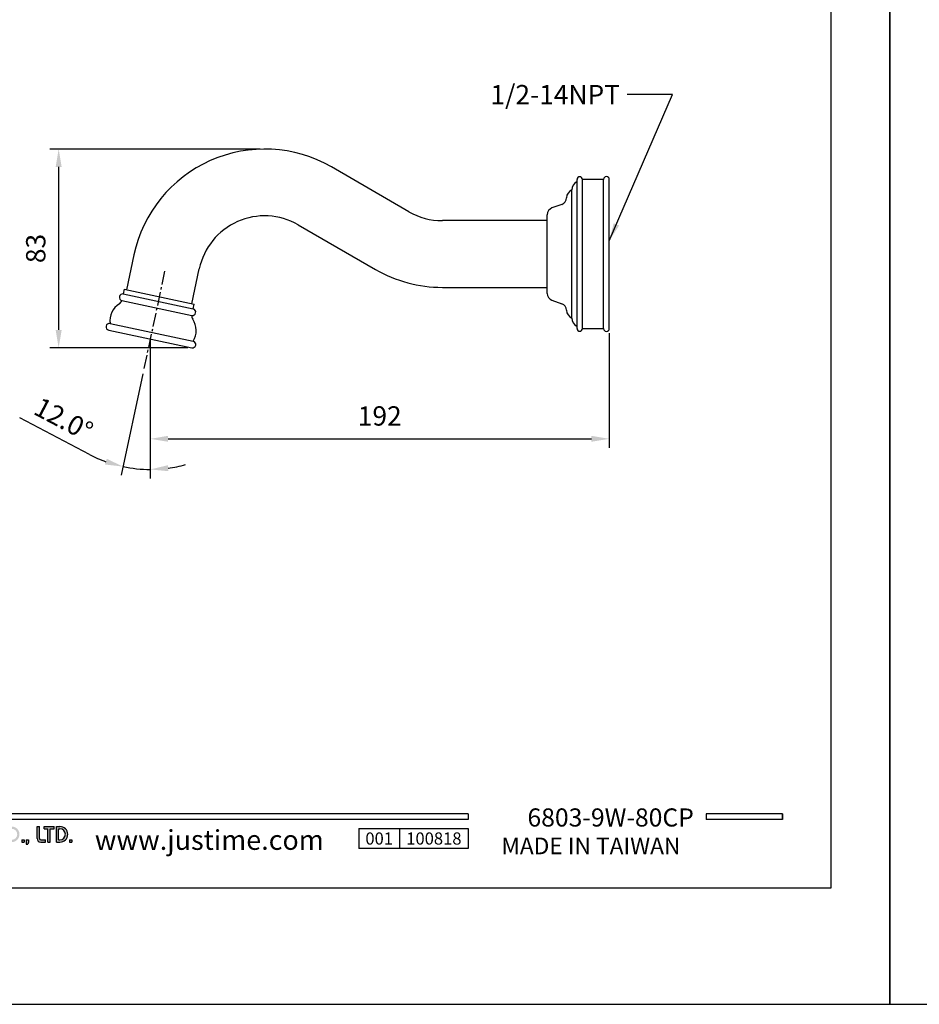
# Model space of a CAD drawing. Units: millimetres. Extents: x 3409 to 4439, y -181 to 413.
# Drawn here: x 3707 to 3833, y -181 to -43 of the extents above; entities that cross this region are included whole.
import ezdxf

# ---------------------------------------------------------------- set-up
doc = ezdxf.new("R2010")
doc.units = ezdxf.units.MM
doc.linetypes.add('CENTER', pattern=[2, 1.25, -0.25, 0.25, -0.25])
for name, color, linetype in [('A1', 2, 'Continuous'), ('A2', 1, 'CENTER'), ('A5', 136, 'Continuous'), ('DIM', 6, 'Continuous')]:
    doc.layers.add(name, color=color, linetype=linetype)
doc.layers.add('圖紙邊界', color=1, linetype='Continuous', plot=False)
doc.styles.add('CHINA', font='simplex.shx', dxfattribs={"bigfont": 'chineset.shx'})
doc.styles.add('勝泰-2.7', font='simplex.shx', dxfattribs={"height": 2.7, "bigfont": 'chineset.shx'})
doc.dimstyles.new('正常', dxfattribs={"dimtxt": 2.7, "dimasz": 2.5, "dimexe": 1.25, "dimexo": 0.625, "dimgap": 1, "dimtad": 1, "dimdsep": 46, "dimtxsty": '勝泰-2.7', "dimcen": 2.5, "dimadec": 1, "dimazin": 0, "dimtfac": 1, "dimtmove": 0, "dimatfit": 3, "dimfxl": 0, "dimarcsym": 0})
doc.dimstyles.new('正常$0', dxfattribs={"dimtxt": 2.7, "dimasz": 2.5, "dimexe": 1.25, "dimexo": 0.625, "dimgap": 1.5, "dimtad": 1, "dimdsep": 46, "dimtxsty": '勝泰-2.7', "dimcen": 2.5, "dimclrd": 6, "dimclre": 6, "dimclrt": 6, "dimadec": 1, "dimazin": 0, "dimtfac": 1, "dimtmove": 0, "dimatfit": 3, "dimfxl": 0, "dimarcsym": 0})

# ---------------------------------------------------------------- blocks, each defined once
blk = doc.blocks.new('*D286')
at = {"layer": 'Defpoints', "color": 0}
for p in [(3741.6, -61.44), (3712.82, -89.23), (3731.52, -89.23)]:
    blk.add_point(p, dxfattribs=at)
at = {"layer": 'DIM', "color": 6, "lineweight": -2}
for p, q in [((3740.98, -61.44), (3711.57, -61.44)), ((3712.82, -63.94), (3712.82, -86.73)), ((3730.89, -89.23), (3711.57, -89.23))]:
    blk.add_line(p, q, dxfattribs=at)
at = {"layer": 'DIM', "color": 6}
for points in [[(3713.24, -63.94), (3712.4, -63.94), (3712.82, -61.44)], [(3712.4, -86.73), (3713.24, -86.73), (3712.82, -89.23)]]:
    blk.add_solid(points, dxfattribs=at)
at = {"layer": 'DIM', "color": 6, "insert": (3709.97, -75.34), "char_height": 2.7, "attachment_point": 5, "rotation": 90, "style": '勝泰-2.7'}
blk.add_mtext('83', dxfattribs=at)
blk = doc.blocks.new('*D289')
at = {"layer": 'Defpoints', "color": 0}
for p in [(3789.77, -86.54), (3725.62, -87.99), (3789.77, -101.95)]:
    blk.add_point(p, dxfattribs=at)
at = {"layer": 'DIM', "color": 6, "lineweight": -2}
for p, q in [((3789.77, -87.17), (3789.77, -103.2)), ((3725.62, -88.61), (3725.62, -103.2)), ((3728.12, -101.95), (3787.27, -101.95))]:
    blk.add_line(p, q, dxfattribs=at)
at = {"layer": 'DIM', "color": 6}
for points in [[(3728.12, -101.53), (3728.12, -102.36), (3725.62, -101.95)], [(3787.27, -102.36), (3787.27, -101.53), (3789.77, -101.95)]]:
    blk.add_solid(points, dxfattribs=at)
at = {"layer": 'DIM', "color": 6, "insert": (3757.69, -99.1), "char_height": 2.7, "attachment_point": 5, "style": '勝泰-2.7'}
blk.add_mtext('192', dxfattribs=at)
blk = doc.blocks.new('*D408')
at = {"layer": 'Defpoints', "color": 0}
for p in [(3727.63, -78.53), (3725.62, -87.99), (3724.72, -92.23), (3725.62, -92.26), (3724.34, -106.18)]:
    blk.add_point(p, dxfattribs=at)
at = {"layer": 'DIM', "color": 0, "lineweight": -2}
for p, q in [((3724.59, -92.84), (3721.56, -107.05)), ((3725.62, -92.88), (3725.62, -107.48)), ((3717.13, -104.13), (3707.4, -99.02))]:
    blk.add_line(p, q, dxfattribs=at)
for start, end in [(242.2799, 250.14), (258, 270), (277.86, 285.7201)]:
    blk.add_arc((3725.62, -87.99), 18.24, start, end, dxfattribs=at)
at = {"layer": 'DIM', "color": 0}
for points in [[(3719.31, -105.54), (3719.54, -104.74), (3721.82, -105.83)], [(3728.08, -105.64), (3728.14, -106.47), (3725.62, -106.23)]]:
    blk.add_solid(points, dxfattribs=at)
at = {"layer": 'DIM', "color": 0, "insert": (3713.36, -99.5), "char_height": 2.7, "attachment_point": 5, "rotation": 332.2799, "style": '勝泰-2.7'}
blk.add_mtext('12.0%%d', dxfattribs=at)

msp = doc.modelspace()

# ---------------------------------------------------------------- hatches: boundary and pattern name
h = msp.add_hatch(color=256)
h.paths.add_polyline_path([(3671.768, -156.1514), (3670.8968, -156.1514, 0.72386136), (3670.5913, -157.0805), (3671.3707, -157.6552, -0.72386136), (3671.2532, -158.0125), (3670.3821, -158.0125), (3670.3821, -158.3293), (3671.2532, -158.3293, 0.72386136), (3671.5587, -157.4002), (3670.7793, -156.8255, -0.72386136), (3670.8968, -156.4682), (3671.768, -156.4682)])
h.paths.add_polyline_path([(3673.7479, -156.1514), (3673.4311, -156.1514), (3673.4311, -157.082), (3672.4807, -157.082), (3672.4807, -156.1514), (3672.164, -156.1514), (3672.164, -158.3293), (3672.4807, -158.3293), (3672.4807, -157.3988), (3673.4311, -157.3988), (3673.4311, -158.3293), (3673.7479, -158.3293)])
h.paths.add_polyline_path([(3675.2328, -156.4682), (3675.2328, -156.1514, 1), (3675.2328, -158.3293), (3675.2328, -158.0125, -0.35491916), (3674.4771, -157.3988), (3675.2328, -157.3988), (3675.2328, -157.082), (3674.4771, -157.082, -0.35491916)])
h.paths.add_polyline_path([(3676.1018, -156.2498, 0.27038754), (3675.9282, -156.1514, 0.41786155), (3675.7278, -156.3494), (3675.7278, -158.3293), (3676.0445, -158.3293), (3676.0445, -156.6959), (3676.9376, -158.2309, 0.27038754), (3677.1112, -158.3293, 0.41786155), (3677.3117, -158.1313), (3677.3117, -156.1514), (3676.9949, -156.1514), (3676.9949, -157.7848)])
h.paths.add_polyline_path([(3679.775, -157.082), (3678.6976, -157.082), (3678.6976, -157.3988), (3679.4533, -157.3988, -3.81554601), (3679.2251, -156.6765), (3679.4684, -156.4711, 6.21210217)])
h.paths.add_polyline_path([(3682.3406, -156.1514), (3680.9547, -156.1514), (3680.9547, -156.4682), (3681.4892, -156.4682), (3681.4892, -158.3293), (3681.806, -158.3293), (3681.806, -156.4682), (3682.3406, -156.4682)])
h.paths.add_polyline_path([(3682.3729, -156.9434), (3682.3729, -158.3293), (3682.6897, -158.3293), (3682.6897, -156.9434, -1), (3683.64, -156.9434), (3683.64, -157.1414), (3682.8212, -157.1414), (3682.8212, -157.4581), (3683.64, -157.4581), (3683.64, -158.3293), (3683.9568, -158.3293), (3683.9568, -156.9434, 1)])
h.paths.add_polyline_path([(3684.8353, -156.1514), (3684.5185, -156.1514), (3684.5185, -158.3293), (3684.8353, -158.3293)])
h.paths.add_polyline_path([(3687.1608, -156.1514), (3687.0206, -156.1514, 0.39889819), (3686.3978, -156.7423), (3686.3978, -158.3293), (3686.7152, -158.3293), (3686.7152, -156.7454, -0.38610129), (3687.0206, -156.4682), (3687.1608, -156.4682, -1), (3687.1608, -157.082), (3686.8156, -157.082), (3686.8156, -157.3988), (3687.1608, -157.3988, -1), (3687.1608, -158.0125), (3686.8156, -158.0125), (3686.8156, -158.3293), (3687.1608, -158.3293, 0.68887407), (3687.5761, -157.2404, 0.68887407)])
h.paths.add_polyline_path([(3688.667, -156.1514), (3688.5269, -156.1514, 0.39889819), (3687.9041, -156.7423), (3687.9041, -158.3293), (3688.2214, -158.3293), (3688.2214, -156.7454, -0.38610129), (3688.5269, -156.4682), (3688.667, -156.4682, -1), (3688.667, -157.082), (3688.3219, -157.082), (3688.3219, -157.3988), (3688.667, -157.3988, -0.41421356), (3688.9739, -157.7056), (3688.9739, -158.3293), (3689.29, -158.3293), (3689.29, -157.6759, 0.20126484), (3689.0824, -157.2404, 0.68887407)])
h.paths.add_polyline_path([(3689.6068, -156.9434), (3689.6068, -158.3293), (3689.9236, -158.3293), (3689.9236, -156.9434, -1), (3690.8739, -156.9434), (3690.8739, -157.1414), (3690.0551, -157.1414), (3690.0551, -157.4581), (3690.8739, -157.4581), (3690.8739, -158.3293), (3691.1907, -158.3293), (3691.1907, -156.9434, 1)])
h.paths.add_polyline_path([(3692.8934, -156.1514), (3692.0223, -156.1514, 0.72386136), (3691.7168, -157.0805), (3692.4961, -157.6552, -0.72386136), (3692.3786, -158.0125), (3691.5075, -158.0125), (3691.5075, -158.3293), (3692.3786, -158.3293, 0.72386136), (3692.6841, -157.4002), (3691.9048, -156.8255, -0.72386136), (3692.0223, -156.4682), (3692.8934, -156.4682)])
h.paths.add_polyline_path([(3694.5961, -156.1514), (3693.725, -156.1514, 0.72386136), (3693.4195, -157.0805), (3694.1988, -157.6552, -0.72386136), (3694.0813, -158.0125), (3693.2102, -158.0125), (3693.2102, -158.3293), (3694.0813, -158.3293, 0.72386136), (3694.3868, -157.4002), (3693.6075, -156.8255, -0.72386136), (3693.725, -156.4682), (3694.5961, -156.4682)])
h.paths.add_polyline_path([(3695.2297, -156.1514), (3694.9129, -156.1514), (3694.9129, -157.6066, 0.70893003), (3696.1998, -158.0581, 0.70893003), (3697.4867, -157.6066), (3697.4867, -156.1514), (3697.17, -156.1514), (3697.17, -157.6066, -1), (3696.3582, -157.6066), (3696.3582, -156.1514), (3696.0414, -156.1514), (3696.0414, -157.6066, -1), (3695.2297, -157.6066)])
h.paths.add_polyline_path([(3697.8035, -156.9434), (3697.8035, -158.3293), (3698.1203, -158.3293), (3698.1203, -156.9434, -1), (3699.0707, -156.9434), (3699.0707, -157.1414), (3698.2518, -157.1414), (3698.2518, -157.4581), (3699.0707, -157.4581), (3699.0707, -158.3293), (3699.3874, -158.3293), (3699.3874, -156.9434, 1)])
h.paths.add_polyline_path([(3700.4672, -156.1514), (3700.327, -156.1514, 0.39889819), (3699.7042, -156.7423), (3699.7042, -158.3293), (3700.0216, -158.3293), (3700.0216, -156.7454, -0.38610129), (3700.327, -156.4682), (3700.4672, -156.4682, -1), (3700.4672, -157.082), (3700.1221, -157.082), (3700.1221, -157.3988), (3700.4672, -157.3988, -0.41421356), (3700.7741, -157.7056), (3700.7741, -158.3293), (3701.0901, -158.3293), (3701.0901, -157.6759, 0.20126484), (3700.8825, -157.2404, 0.68887407)])
h.paths.add_polyline_path([(3702.4959, -156.1514, 1), (3702.4959, -158.3293), (3702.4959, -158.0125, -0.35491916), (3701.7401, -157.3988), (3702.4959, -157.3988), (3702.4959, -157.082), (3701.7401, -157.082, -0.35491916), (3702.4959, -156.4682)])
h.paths.add_polyline_path([(3704.8555, -156.1514), (3704.6935, -156.1514, 1), (3704.6935, -158.3293), (3704.8555, -158.3293), (3704.8555, -158.0125), (3704.6935, -158.0125, -1), (3704.6935, -156.4682), (3704.8555, -156.4682)])
h.paths.add_polyline_path([(3705.1722, -157.2404, 1), (3707.3501, -157.2404, 1)])
h.paths.add_polyline_path([(3707.0333, -157.2404, -1), (3705.489, -157.2404, -1)], flags=16)
h.paths.add_polyline_path([(3710.122, -156.1514), (3709.8052, -156.1514), (3709.8052, -157.8145, 0.41421356), (3710.3199, -158.3293), (3710.9931, -158.3293), (3710.9931, -158.0125), (3710.3199, -158.0125, -0.41421356), (3710.122, -157.8145)])
h.paths.add_polyline_path([(3712.181, -156.1514), (3710.7951, -156.1514), (3710.7951, -156.4682), (3711.3297, -156.4682), (3711.3297, -158.3293), (3711.6465, -158.3293), (3711.6465, -156.4682), (3712.181, -156.4682)])
h.paths.add_polyline_path([(3712.9928, -156.1514), (3712.4978, -156.1514), (3712.4978, -158.3293), (3712.9928, -158.3293, 1)])
h.paths.add_polyline_path([(3712.8146, -156.4682), (3712.9928, -156.4682, -1), (3712.9928, -158.0125), (3712.8146, -158.0125)], flags=16)
h = msp.add_hatch(color=256)
h.paths.add_polyline_path([(3707.9837, -158.0125), (3707.6669, -158.0125), (3707.6669, -158.3293), (3707.9837, -158.3293)])
h.paths.add_polyline_path([(3708.6172, -158.0125), (3708.3005, -158.0125), (3708.3005, -158.3293), (3708.2897, -158.6065), (3708.5026, -158.6065), (3708.6172, -158.3293)])
h.paths.add_polyline_path([(3714.6451, -158.0125), (3714.3284, -158.0125), (3714.3284, -158.3293), (3714.6451, -158.3293)])

# ---------------------------------------------------------------- linework, layer by layer
for p, q in [((3770.0715, -154.3695), (3670.3821, -154.3695)), ((3770.0715, -155.1615), (3670.3821, -155.1615)), ((3770.0715, -154.3695), (3770.0715, -155.1615)), ((3813.9795, -154.3695), (3803.2947, -154.3695)), ((3803.2947, -154.3695), (3803.2947, -155.1615)), ((3813.9795, -155.1615), (3803.2947, -155.1615)), ((3813.9795, -154.3695), (3813.9795, -155.1615)), ((3813.9795, -154.3695), (3813.9795, -155.1615)), ((3709.8052, -156.1514), (3710.122, -156.1514)), ((3709.8052, -157.8145), (3709.8052, -156.1514)), ((3710.122, -157.8145), (3710.122, -156.1514)), ((3710.7951, -156.1514), (3712.181, -156.1514)), ((3710.7951, -156.4682), (3710.7951, -156.1514)), ((3710.7951, -156.4682), (3711.3297, -156.4682)), ((3711.3297, -158.3293), (3711.3297, -156.4682)), ((3711.6465, -158.3293), (3711.6465, -156.4682)), ((3711.6465, -156.4682), (3712.181, -156.4682)), ((3712.181, -156.4682), (3712.181, -156.1514)), ((3712.4978, -158.3293), (3712.4978, -156.1514)), ((3712.4978, -156.1514), (3712.9928, -156.1514)), ((3712.8146, -158.0125), (3712.8146, -156.4682)), ((3712.8146, -156.4682), (3712.9928, -156.4682)), ((3754.7846, -156.427), (3770.0715, -156.427)), ((3754.7846, -156.427), (3754.7846, -159.226)), ((3760.4426, -156.427), (3760.4426, -159.226)), ((3770.0715, -156.427), (3770.0715, -159.226)), ((3770.0715, -156.427), (3770.0715, -159.226)), ((3707.6669, -158.0125), (3707.6669, -158.3293)), ((3707.6669, -158.0125), (3707.9837, -158.0125)), ((3707.9837, -158.0125), (3707.9837, -158.3293)), ((3708.3005, -158.0125), (3708.3005, -158.3293)), ((3708.3005, -158.0125), (3708.6172, -158.0125)), ((3708.6172, -158.0125), (3708.6172, -158.3293)), ((3710.3199, -158.0125), (3710.9931, -158.0125)), ((3710.9931, -158.3293), (3710.9931, -158.0125)), ((3712.8146, -158.0125), (3712.9928, -158.0125)), ((3714.3284, -158.0125), (3714.3284, -158.3293)), ((3714.3284, -158.0125), (3714.6451, -158.0125)), ((3714.6451, -158.0125), (3714.6451, -158.3293)), ((3707.6669, -158.3293), (3707.9837, -158.3293)), ((3708.3005, -158.3293), (3708.2897, -158.6065)), ((3708.2897, -158.6065), (3708.5026, -158.6065)), ((3708.6172, -158.3293), (3708.5026, -158.6065)), ((3710.3199, -158.3293), (3710.9931, -158.3293)), ((3711.3297, -158.3293), (3711.6465, -158.3293)), ((3712.4978, -158.3293), (3712.9928, -158.3293)), ((3714.3284, -158.3293), (3714.6451, -158.3293)), ((3770.0715, -159.226), (3754.7846, -159.226))]:
    msp.add_line(p, q)
at = {"ltscale": 3}
msp.add_line((3813.9795, -155.1615), (3813.9795, -154.3695), dxfattribs=at)
for centre, radius, start, end in [((3712.9928, -157.2404), 1.0889, 270, 90), ((3712.9928, -157.2404), 0.7722, 270, 90), ((3710.3199, -157.8145), 0.5148, 180, 270), ((3710.3199, -157.8145), 0.198, 180, 270)]:
    msp.add_arc(centre, radius, start, end)
at = {"layer": 'A1', "color": 2, "linetype": 'ByBlock'}
for p, q in [((3761.7634, -70.1911), (3750.9381, -63.9411)), ((3785.2728, -76.1108), (3785.2728, -65.6774)), ((3788.9732, -65.6774), (3786.0061, -65.6774)), ((3786.0061, -86.5441), (3786.0061, -65.6774)), ((3788.9732, -76.1108), (3788.9732, -65.6774)), ((3789.7732, -76.1108), (3789.7732, -65.6774)), ((3784.5398, -76.1108), (3784.5398, -67.1608)), ((3783.1486, -69.1673), (3781.7645, -69.6711)), ((3781.1065, -71.4441), (3766.4398, -71.4441)), ((3781.1065, -76.1108), (3781.1065, -70.6108)), ((3746.2715, -72.024), (3757.0968, -78.274)), ((3723.346, -76.2259), (3722.3065, -81.1166)), ((3781.1065, -81.6108), (3781.1065, -76.1108)), ((3784.5398, -85.0608), (3784.5398, -76.1108)), ((3785.2728, -86.5441), (3785.2728, -76.1108)), ((3788.9732, -86.5441), (3788.9732, -76.1108)), ((3789.7732, -86.5441), (3789.7732, -76.1108)), ((3731.4359, -83.0571), (3732.4754, -78.1664)), ((3721.9804, -81.0473), (3721.8418, -81.6994)), ((3721.9804, -81.0473), (3731.7619, -83.1264)), ((3766.4398, -80.7774), (3781.1065, -80.7774)), ((3721.8418, -81.6994), (3731.6233, -83.7785)), ((3781.7645, -82.5505), (3783.1486, -83.0543)), ((3721.6641, -82.6155), (3731.413, -84.6877)), ((3731.6233, -83.7785), (3731.7619, -83.1264)), ((3720.0071, -85.8418), (3731.6145, -88.309)), ((3786.0061, -86.5441), (3788.9732, -86.5441)), ((3719.8131, -86.7547), (3731.4204, -89.222))]:
    msp.add_line(p, q, dxfattribs=at)
for centre, radius, start, end in [((3741.6048, -80.1069), 18.6667, 60, 168), ((3785.8731, -67.168), 1.3333, 116.759297, 179.690263), ((3785.6395, -65.6774), 0.3667, 0, 180), ((3789.3732, -65.6774), 0.4, 0, 179.999992), ((3784.9732, -68.244), 1.1667, 111.803748, 180), ((3782.8066, -68.2276), 1, 290, 359.053563), ((3766.4398, -62.0914), 9.3527, 240, 270), ((3782.1065, -70.6108), 1, 110, 180), ((3741.6048, -80.1069), 9.3333, 60, 168), ((3766.4398, -62.0914), 18.6861, 240, 270), ((3721.7612, -82.159), 0.4667, 80.046713, 258), ((3782.1065, -81.6108), 1, 180, 250), ((3722.8146, -85.4597), 2.8333, 121.861484, 187.749923), ((3720.8791, -82.3455), 0.8333, 301.861484, 341.049196), ((3731.51, -84.2312), 0.4667, 258, 75.953287), ((3782.8066, -83.994), 1, 0.946437, 70), ((3732.24, -84.7604), 0.8333, 174.950804, 214.138516), ((3729.2052, -86.8181), 2.8333, 328.250077, 34.138516), ((3784.9732, -83.9776), 1.1667, 180, 248.196252), ((3785.8731, -85.0536), 1.3333, 180.309737, 243.240703), ((3719.9101, -86.2983), 0.4667, 78, 258), ((3785.6395, -86.5441), 0.3667, 180, 0), ((3789.3732, -86.5441), 0.4, 180.000008, 0), ((3731.5175, -88.7655), 0.4667, 258, 78)]:
    msp.add_arc(centre, radius, start, end, dxfattribs=at)
at = {"layer": 'A2', "ltscale": 1.5}
for p, q in [((3727.6282, -78.5252), (3724.7155, -92.2285)), ((3725.6168, -87.9884), (3725.6168, -92.2581)), ((3725.6168, -87.9884), (3725.6168, -92.2581))]:
    msp.add_line(p, q, dxfattribs=at)
at = {"layer": 'A5', "ltscale": 10}
msp.add_lwpolyline([(3627.2112, 99.7445), (3820.7479, 99.7445), (3820.7479, -164.7555), (3627.2112, -164.7555)], close=True, dxfattribs=at)
at = {"layer": '圖紙邊界', "ltscale": 10}
for points in [[(3618.9795, -181.0055), (3828.9795, -181.0055), (3828.9795, 115.9945), (3618.9795, 115.9945)], [(3828.9795, -181.0055), (4038.9795, -181.0055), (4038.9795, 115.9945), (3828.9795, 115.9945)]]:
    msp.add_lwpolyline(points, close=True, dxfattribs=at)

# ---------------------------------------------------------------- texts
at = {"attachment_point": 9, "style": 'CHINA'}
for s, insert, char_height in [('{\\fArial|b0|i0|c0|p32;www.justime.com}', (3749.8695, -159.411), 2.763646), ('{\\fArial|b0|i0|c0|p32;MADE IN TAIWAN}', (3799.7129, -160.0275), 2.330675)]:
    msp.add_mtext(s, dxfattribs=dict(at, insert=insert, char_height=char_height))
at = {"ltscale": 2, "insert": (3757.6136, -157.8265), "char_height": 1.7, "width": 5.65806, "attachment_point": 5, "style": 'CHINA'}
msp.add_mtext('{\\fArial|b0|i0|c0|p34;001}', dxfattribs=at)
at = {"layer": 'DIM'}
for s, insert, char_height, attachment_point, style in [('{1/2-14NPT}', (3791.2655, -52.4751), 2.7, 3, '勝泰-2.7'), ('{6803-9W-80CP}', (3801.5873, -156.9426), 2.533343, 9, 'CHINA')]:
    msp.add_mtext(s, dxfattribs=dict(at, insert=insert, char_height=char_height, attachment_point=attachment_point, style=style))
at = {"layer": 'DIM', "ltscale": 2, "insert": (3765.2571, -157.8265), "char_height": 1.7, "width": 9.628896, "attachment_point": 5, "style": 'CHINA'}
msp.add_mtext('{\\fArial|b0|i0|c0|p34;100818}', dxfattribs=at)

# ---------------------------------------------------------------- dimensions: what is measured, and where the dimension line sits
at = {"layer": 'DIM'}
dim = msp.add_linear_dim(base=(3712.8201, -89.2322), p1=(3741.6048, -61.4402), p2=(3731.5175, -89.2322), angle=90, dimstyle='正常$0', override={"dimdec": 0, "dimlfac": 3}, dxfattribs=at)
dim.commit()
dim.dimension.update_dxf_attribs({"geometry": '*D286', "text_midpoint": (3709.9701, -75.3362)})
dim = msp.add_angular_dim_2l(base=(3724.3445, -106.182), line1=((3727.6282, -78.5252), (3724.7155, -92.2285)), line2=((3725.6168, -87.9884), (3725.6168, -92.2581)), dimstyle='正常', dxfattribs=at)
dim.commit()
dim.dimension.update_dxf_attribs({"geometry": '*D408', "text_midpoint": (3713.3612, -99.4965)})
dim = msp.add_linear_dim(base=(3789.7732, -101.9454), p1=(3725.6168, -87.9884), p2=(3789.7732, -86.5441), dimstyle='正常$0', override={"dimdec": 0, "dimlfac": 3}, dxfattribs=at)
dim.commit()
dim.dimension.update_dxf_attribs({"geometry": '*D289', "text_midpoint": (3757.695, -99.0954)})

# ---------------------------------------------------------------- leaders
at = {"layer": 'DIM', "annotation_type": 0, "has_hookline": 1, "hookline_direction": 1, "text_width": 22.7571}
msp.add_leader([(3789.7732, -74.2626), (3798.6082, -53.8251), (3792.2655, -53.8251)], dimstyle='正常', override={"dimtad": 0}, dxfattribs=at)

doc.saveas('drawing.dxf')
